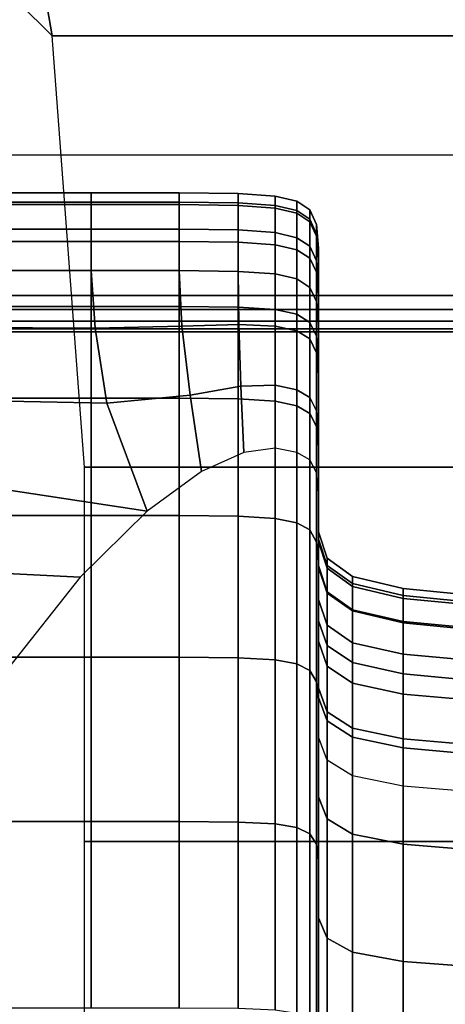
# Model space of a CAD drawing. Units: inches. Extents: x 0 to 14.6, y 0 to 22.4.
# Drawn here: x 3.3 to 3.9, y 17.9 to 19.4 of the extents above; entities that cross this region are included whole.
import ezdxf

# ---------------------------------------------------------------- set-up
doc = ezdxf.new("R2010")
doc.units = ezdxf.units.IN
doc.header["$MEASUREMENT"] = 0

msp = doc.modelspace()

# ---------------------------------------------------------------- linework, layer by layer
for points in [[(2.9353, 19.785), (2.9356, 20.8822), (3.22, 20.0794, 1.4101), (3.34, 19.3839, 2.5033)], [(3.34, 19.3839, 2.5033), (3.22, 20.0794, 1.4101), (7.3005, 20.0794, 1.4101), (7.3005, 19.3839, 2.5033)], [(2.8566, 19.4862, 8.031), (2.8566, 18.9865, 8.031), (11.6587, 18.9865, 8.031), (11.6587, 19.4862, 8.031)], [(3.3896, 18.7235, 3.4532), (3.34, 19.3839, 2.5033), (7.3005, 19.3839, 2.5033), (7.3005, 18.7235, 3.4532)], [(3.0292, 19.2012, 3.8051), (3.0292, 16.9971, 7.2189), (11.5464, 16.9971, 7.2189), (11.5464, 19.2012, 3.8051)], [(3.4, 19.1295, 5.081), (3.2114, 19.1295, 5.0709), (3.2114, 19.1438, 5.3604), (3.4, 19.1438, 5.363)], [(3.4, 19.1438, 5.363), (3.2114, 19.1438, 5.3604), (3.2114, 19.1255, 5.677), (3.4, 19.1255, 5.677)], [(3.5344, 19.1295, 5.087), (3.4, 19.1295, 5.081), (3.4, 19.1438, 5.363), (3.5344, 19.1438, 5.3645)], [(3.5344, 19.1438, 5.3645), (3.4, 19.1438, 5.363), (3.4, 19.1255, 5.677), (3.5344, 19.1255, 5.677)], [(3.6249, 19.1282, 5.0901), (3.5344, 19.1295, 5.087), (3.5344, 19.1438, 5.3645), (3.6249, 19.1425, 5.3652)], [(3.6249, 19.1425, 5.3652), (3.5344, 19.1438, 5.3645), (3.5344, 19.1255, 5.677), (3.6249, 19.1242, 5.6768)], [(3.6816, 19.1242, 5.0913), (3.6249, 19.1282, 5.0901), (3.6249, 19.1425, 5.3652), (3.6816, 19.1385, 5.3653)], [(3.6816, 19.1385, 5.3653), (3.6249, 19.1425, 5.3652), (3.6249, 19.1242, 5.6768), (3.6816, 19.1203, 5.6763)], [(3.7148, 19.1163, 5.0916), (3.6816, 19.1242, 5.0913), (3.6816, 19.1385, 5.3653), (3.7148, 19.1306, 5.365)], [(3.7148, 19.1306, 5.365), (3.6816, 19.1385, 5.3653), (3.6816, 19.1203, 5.6763), (3.7148, 19.1124, 5.6752)], [(3.7148, 19.1124, 5.6752), (3.7348, 19.0994, 5.6734), (3.7348, 19.1174, 5.3646), (3.7148, 19.1306, 5.365)], [(3.7148, 19.1306, 5.365), (3.7348, 19.1174, 5.3646), (3.7348, 19.1031, 5.0923), (3.7148, 19.1163, 5.0916)], [(3.4, 19.088, 4.854), (3.2114, 19.088, 4.8289), (3.2114, 19.1295, 5.0709), (3.4, 19.1295, 5.081)], [(3.4, 19.1255, 5.677), (3.2114, 19.1255, 5.677), (3.2114, 19.0693, 6), (3.4, 19.0693, 6)], [(3.5344, 19.088, 4.8691), (3.4, 19.088, 4.854), (3.4, 19.1295, 5.081), (3.5344, 19.1295, 5.087)], [(3.5344, 19.1255, 5.677), (3.4, 19.1255, 5.677), (3.4, 19.0693, 6), (3.5344, 19.0693, 6)], [(3.6249, 19.0867, 4.8768), (3.5344, 19.088, 4.8691), (3.5344, 19.1295, 5.087), (3.6249, 19.1282, 5.0901)], [(3.6249, 19.1242, 5.6768), (3.5344, 19.1255, 5.677), (3.5344, 19.0693, 6), (3.6249, 19.068, 5.9996)], [(3.6816, 19.0828, 4.8797), (3.6249, 19.0867, 4.8768), (3.6249, 19.1282, 5.0901), (3.6816, 19.1242, 5.0913)], [(3.6816, 19.1203, 5.6763), (3.6249, 19.1242, 5.6768), (3.6249, 19.068, 5.9996), (3.6816, 19.0642, 5.9987)], [(3.7148, 19.0749, 4.8804), (3.6816, 19.0828, 4.8797), (3.6816, 19.1242, 5.0913), (3.7148, 19.1163, 5.0916)], [(3.7148, 19.1124, 5.6752), (3.6816, 19.1203, 5.6763), (3.6816, 19.0642, 5.9987), (3.7148, 19.0565, 5.9967)], [(3.7148, 19.1163, 5.0916), (3.7348, 19.1031, 5.0923), (3.7348, 19.0618, 4.8817), (3.7148, 19.0749, 4.8804)], [(3.7348, 19.0994, 5.6734), (3.7447, 19.0772, 5.6704), (3.7447, 19.0949, 5.3639), (3.7348, 19.1174, 5.3646)], [(3.7348, 19.1174, 5.3646), (3.7447, 19.0949, 5.3639), (3.7447, 19.0805, 5.0934), (3.7348, 19.1031, 5.0923)], [(3.7148, 19.0565, 5.9967), (3.7348, 19.0438, 5.9935), (3.7348, 19.0994, 5.6734), (3.7148, 19.1124, 5.6752)], [(3.7348, 19.1031, 5.0923), (3.7447, 19.0805, 5.0934), (3.7447, 19.0394, 4.884), (3.7348, 19.0618, 4.8817)], [(3.4, 19.0246, 4.7053), (3.2114, 19.0246, 4.6549), (3.2114, 19.088, 4.8289), (3.4, 19.088, 4.854)], [(3.5344, 19.0246, 4.7354), (3.4, 19.0246, 4.7053), (3.4, 19.088, 4.854), (3.5344, 19.088, 4.8691)], [(3.6249, 19.0233, 4.7506), (3.5344, 19.0246, 4.7354), (3.5344, 19.088, 4.8691), (3.6249, 19.0867, 4.8768)], [(3.6816, 19.0194, 4.756), (3.6249, 19.0233, 4.7506), (3.6249, 19.0867, 4.8768), (3.6816, 19.0828, 4.8797)], [(3.7348, 19.0438, 5.9935), (3.7447, 19.0222, 5.9879), (3.7447, 19.0772, 5.6704), (3.7348, 19.0994, 5.6734)], [(3.7447, 19.0772, 5.6704), (3.748, 19.0418, 5.6656), (3.748, 19.059, 5.3627), (3.7447, 19.0949, 5.3639)], [(3.7447, 19.0949, 5.3639), (3.748, 19.059, 5.3627), (3.748, 19.0445, 5.0952), (3.7447, 19.0805, 5.0934)], [(3.7148, 19.0118, 4.7568), (3.6816, 19.0194, 4.756), (3.6816, 19.0828, 4.8797), (3.7148, 19.0749, 4.8804)], [(3.7148, 19.0749, 4.8804), (3.7348, 19.0618, 4.8817), (3.7348, 18.9989, 4.7582), (3.7148, 19.0118, 4.7568)], [(3.7447, 19.0805, 5.0934), (3.748, 19.0445, 5.0952), (3.748, 19.0039, 4.8876), (3.7447, 19.0394, 4.884)], [(3.7447, 19.0222, 5.9879), (3.748, 18.9876, 5.9791), (3.748, 19.0418, 5.6656), (3.7447, 19.0772, 5.6704)], [(3.4, 19.0693, 6), (3.2114, 19.0693, 6), (3.2114, 18.9698, 6.3089), (3.4, 18.9698, 6.3089)], [(3.5344, 19.0693, 6), (3.4, 19.0693, 6), (3.4, 18.9698, 6.3089), (3.5344, 18.9698, 6.3089)], [(3.6249, 19.068, 5.9996), (3.5344, 19.0693, 6), (3.5344, 18.9698, 6.3089), (3.6249, 18.9686, 6.3084)], [(3.6816, 19.0642, 5.9987), (3.6249, 19.068, 5.9996), (3.6249, 18.9686, 6.3084), (3.6816, 18.9649, 6.307)], [(3.7148, 19.0565, 5.9967), (3.6816, 19.0642, 5.9987), (3.6816, 18.9649, 6.307), (3.7148, 18.9576, 6.3042)], [(3.7148, 18.9576, 6.3042), (3.7348, 18.9453, 6.2995), (3.7348, 19.0438, 5.9935), (3.7148, 19.0565, 5.9967)], [(3.7348, 19.0618, 4.8817), (3.7447, 19.0394, 4.884), (3.7447, 18.9771, 4.7607), (3.7348, 18.9989, 4.7582)], [(3.748, 19.0418, 5.6656), (3.748, 18.9893, 5.6584), (3.748, 19.0057, 5.361), (3.748, 19.059, 5.3627)], [(3.748, 19.059, 5.3627), (3.748, 19.0057, 5.361), (3.748, 18.9912, 5.0978), (3.748, 19.0445, 5.0952)], [(3.7348, 18.9453, 6.2995), (3.7447, 18.9244, 6.2915), (3.7447, 19.0222, 5.9879), (3.7348, 19.0438, 5.9935)], [(3.748, 19.0445, 5.0952), (3.748, 18.9912, 5.0978), (3.748, 18.951, 4.893), (3.748, 19.0039, 4.8876)], [(3.748, 18.9876, 5.9791), (3.748, 18.9364, 5.9661), (3.748, 18.9893, 5.6584), (3.748, 19.0418, 5.6656)], [(3.7447, 19.0394, 4.884), (3.748, 19.0039, 4.8876), (3.748, 18.9423, 4.7647), (3.7447, 18.9771, 4.7607)], [(3.4059, 18.9366, 4.6064), (3.2136, 18.9376, 4.5219), (3.2114, 19.0246, 4.6549), (3.4, 19.0246, 4.7053)], [(3.5387, 18.9396, 4.66), (3.4059, 18.9366, 4.6064), (3.4, 19.0246, 4.7053), (3.5344, 19.0246, 4.7354)], [(3.626, 18.9422, 4.6886), (3.5387, 18.9396, 4.66), (3.5344, 19.0246, 4.7354), (3.6249, 19.0233, 4.7506)], [(3.6816, 18.9397, 4.6983), (3.626, 18.9422, 4.6886), (3.6249, 19.0233, 4.7506), (3.6816, 19.0194, 4.756)], [(3.7148, 18.9323, 4.6989), (3.6816, 18.9397, 4.6983), (3.6816, 19.0194, 4.756), (3.7148, 19.0118, 4.7568)], [(3.7148, 19.0118, 4.7568), (3.7348, 18.9989, 4.7582), (3.7348, 18.9199, 4.7), (3.7148, 18.9323, 4.6989)], [(3.7447, 18.9244, 6.2915), (3.748, 18.8911, 6.2787), (3.748, 18.9876, 5.9791), (3.7447, 19.0222, 5.9879)], [(3.7348, 18.9989, 4.7582), (3.7447, 18.9771, 4.7607), (3.7447, 18.8987, 4.7021), (3.7348, 18.9199, 4.7)], [(3.748, 18.9893, 5.6584), (3.748, 18.9156, 5.6484), (3.748, 18.9311, 5.3586), (3.748, 19.0057, 5.361)], [(3.748, 19.0057, 5.361), (3.748, 18.9311, 5.3586), (3.748, 18.9164, 5.1015), (3.748, 18.9912, 5.0978)], [(3.748, 19.0039, 4.8876), (3.748, 18.951, 4.893), (3.748, 18.8906, 4.7707), (3.748, 18.9423, 4.7647)], [(2.8566, 18.9865, 8.031), (2.8566, 18.9652, 8.0267), (11.6587, 18.9652, 8.0267), (11.6587, 18.9865, 8.031)], [(3.748, 18.9912, 5.0978), (3.748, 18.9164, 5.1015), (3.748, 18.8769, 4.9006), (3.748, 18.951, 4.893)], [(3.748, 18.9364, 5.9661), (3.748, 18.8646, 5.9477), (3.748, 18.9156, 5.6484), (3.748, 18.9893, 5.6584)], [(3.748, 18.8911, 6.2787), (3.748, 18.8418, 6.2598), (3.748, 18.9364, 5.9661), (3.748, 18.9876, 5.9791)], [(2.8566, 18.9652, 8.0267), (2.8566, 18.9472, 8.0147), (11.6587, 18.9472, 8.0147), (11.6587, 18.9652, 8.0267)], [(3.4, 18.9698, 6.3089), (3.2114, 18.9698, 6.3089), (3.2114, 18.8292, 6.6041), (3.4, 18.8292, 6.6041)], [(3.5344, 18.9698, 6.3089), (3.4, 18.9698, 6.3089), (3.4, 18.8292, 6.6041), (3.5344, 18.8292, 6.6041)], [(3.6249, 18.9686, 6.3084), (3.5344, 18.9698, 6.3089), (3.5344, 18.8292, 6.6041), (3.6249, 18.828, 6.6035)], [(3.6816, 18.9649, 6.307), (3.6249, 18.9686, 6.3084), (3.6249, 18.828, 6.6035), (3.6816, 18.8245, 6.6016)], [(3.7148, 18.9576, 6.3042), (3.6816, 18.9649, 6.307), (3.6816, 18.8245, 6.6016), (3.7148, 18.8175, 6.598)], [(3.7447, 18.9771, 4.7607), (3.748, 18.9423, 4.7647), (3.748, 18.865, 4.7053), (3.7447, 18.8987, 4.7021)], [(3.7148, 18.8175, 6.598), (3.7348, 18.8058, 6.5919), (3.7348, 18.9453, 6.2995), (3.7148, 18.9576, 6.3042)], [(3.748, 18.951, 4.893), (3.748, 18.8769, 4.9006), (3.748, 18.8182, 4.7791), (3.748, 18.8906, 4.7707)], [(2.8566, 18.9472, 8.0147), (2.8566, 18.9352, 7.9967), (11.6587, 18.9352, 7.9967), (11.6587, 18.9472, 8.0147)], [(2.8566, 18.9352, 7.9967), (2.8566, 18.931, 7.9754), (11.6587, 18.931, 7.9754), (11.6587, 18.9352, 7.9967)], [(3.4237, 18.8214, 4.5294), (3.2203, 18.8254, 4.4028), (3.2136, 18.9376, 4.5219), (3.4059, 18.9366, 4.6064)], [(3.5516, 18.8336, 4.6168), (3.4237, 18.8214, 4.5294), (3.4059, 18.9366, 4.6064), (3.5387, 18.9396, 4.66)], [(3.6292, 18.8476, 4.6676), (3.5516, 18.8336, 4.6168), (3.5387, 18.9396, 4.66), (3.626, 18.9422, 4.6886)], [(3.6816, 18.8491, 4.6846), (3.6292, 18.8476, 4.6676), (3.626, 18.9422, 4.6886), (3.6816, 18.9397, 4.6983)], [(3.7148, 18.8419, 4.6848), (3.6816, 18.8491, 4.6846), (3.6816, 18.9397, 4.6983), (3.7148, 18.9323, 4.6989)], [(3.7348, 18.8058, 6.5919), (3.7447, 18.786, 6.5815), (3.7447, 18.9244, 6.2915), (3.7348, 18.9453, 6.2995)], [(3.748, 18.9423, 4.7647), (3.748, 18.8906, 4.7707), (3.748, 18.815, 4.7102), (3.748, 18.865, 4.7053)], [(3.748, 18.8418, 6.2598), (3.748, 18.7725, 6.2333), (3.748, 18.8646, 5.9477), (3.748, 18.9364, 5.9661)], [(2.8566, 18.931, 7.9754), (2.8565, 18.931, 3.416), (11.6587, 18.931, 3.416), (11.6587, 18.931, 7.9754)], [(3.7148, 18.9323, 4.6989), (3.7348, 18.9199, 4.7), (3.7348, 18.83, 4.6853), (3.7148, 18.8419, 4.6848)], [(3.7348, 18.9199, 4.7), (3.7447, 18.8987, 4.7021), (3.7447, 18.8097, 4.6864), (3.7348, 18.83, 4.6853)], [(3.7447, 18.786, 6.5815), (3.748, 18.7543, 6.565), (3.748, 18.8911, 6.2787), (3.7447, 18.9244, 6.2915)], [(3.748, 18.9156, 5.6484), (3.748, 18.831, 5.6369), (3.748, 18.8453, 5.3558), (3.748, 18.9311, 5.3586)], [(3.748, 18.9311, 5.3586), (3.748, 18.8453, 5.3558), (3.748, 18.8305, 5.1058), (3.748, 18.9164, 5.1015)], [(3.748, 18.9164, 5.1015), (3.748, 18.8305, 5.1058), (3.748, 18.7919, 4.9093), (3.748, 18.8769, 4.9006)], [(3.748, 18.8646, 5.9477), (3.748, 18.7821, 5.9267), (3.748, 18.831, 5.6369), (3.748, 18.9156, 5.6484)], [(3.7447, 18.8987, 4.7021), (3.748, 18.865, 4.7053), (3.748, 18.7773, 4.6882), (3.7447, 18.8097, 4.6864)], [(3.748, 18.7543, 6.565), (3.748, 18.7073, 6.5404), (3.748, 18.8418, 6.2598), (3.748, 18.8911, 6.2787)], [(3.748, 18.8906, 4.7707), (3.748, 18.8182, 4.7791), (3.748, 18.7449, 4.7171), (3.748, 18.815, 4.7102)], [(3.748, 18.8769, 4.9006), (3.748, 18.7919, 4.9093), (3.748, 18.735, 4.7887), (3.748, 18.8182, 4.7791)], [(3.748, 18.865, 4.7053), (3.748, 18.815, 4.7102), (3.748, 18.7293, 4.691), (3.748, 18.7773, 4.6882)], [(3.748, 18.7725, 6.2333), (3.748, 18.693, 6.2028), (3.748, 18.7821, 5.9267), (3.748, 18.8646, 5.9477)], [(3.6335, 18.7462, 4.6672), (3.5687, 18.717, 4.5897), (3.5516, 18.8336, 4.6168), (3.6292, 18.8476, 4.6676)], [(3.6816, 18.7529, 4.6928), (3.6335, 18.7462, 4.6672), (3.6292, 18.8476, 4.6676), (3.6816, 18.8491, 4.6846)], [(3.7148, 18.7461, 4.6926), (3.6816, 18.7529, 4.6928), (3.6816, 18.8491, 4.6846), (3.7148, 18.8419, 4.6848)], [(3.748, 18.831, 5.6369), (3.748, 18.7457, 5.6252), (3.748, 18.7588, 5.353), (3.748, 18.8453, 5.3558)], [(3.748, 18.8453, 5.3558), (3.748, 18.7588, 5.353), (3.748, 18.7438, 5.1101), (3.748, 18.8305, 5.1058)], [(3.4, 18.8292, 6.6041), (3.2114, 18.8292, 6.6041), (3.2114, 18.6495, 6.886), (3.4, 18.6495, 6.886)], [(3.5344, 18.8292, 6.6041), (3.4, 18.8292, 6.6041), (3.4, 18.6495, 6.886), (3.5344, 18.6495, 6.886)], [(3.5687, 18.717, 4.5897), (3.4858, 18.6563, 4.4344), (3.4237, 18.8214, 4.5294), (3.5516, 18.8336, 4.6168)], [(3.6249, 18.828, 6.6035), (3.5344, 18.8292, 6.6041), (3.5344, 18.6495, 6.886), (3.6249, 18.6484, 6.8853)], [(3.7148, 18.8419, 4.6848), (3.7348, 18.83, 4.6853), (3.7348, 18.7347, 4.6924), (3.7148, 18.7461, 4.6926)], [(3.7348, 18.83, 4.6853), (3.7447, 18.8097, 4.6864), (3.7447, 18.7153, 4.6923), (3.7348, 18.7347, 4.6924)], [(3.748, 18.7073, 6.5404), (3.748, 18.6414, 6.506), (3.748, 18.7725, 6.2333), (3.748, 18.8418, 6.2598)], [(3.748, 18.7821, 5.9267), (3.748, 18.6988, 5.9054), (3.748, 18.7457, 5.6252), (3.748, 18.831, 5.6369)], [(3.748, 18.8305, 5.1058), (3.748, 18.7438, 5.1101), (3.748, 18.706, 4.918), (3.748, 18.7919, 4.9093)], [(3.4858, 18.6563, 4.4344), (3.2066, 18.6984, 4.2492), (3.2203, 18.8254, 4.4028), (3.4237, 18.8214, 4.5294)], [(3.6816, 18.8245, 6.6016), (3.6249, 18.828, 6.6035), (3.6249, 18.6484, 6.8853), (3.6816, 18.6451, 6.8831)], [(3.7148, 18.8175, 6.598), (3.6816, 18.8245, 6.6016), (3.6816, 18.6451, 6.8831), (3.7148, 18.6385, 6.8786)], [(3.7148, 18.6385, 6.8786), (3.7348, 18.6275, 6.8712), (3.7348, 18.8058, 6.5919), (3.7148, 18.8175, 6.598)], [(3.748, 18.8182, 4.7791), (3.748, 18.735, 4.7887), (3.748, 18.6644, 4.7249), (3.748, 18.7449, 4.7171)], [(3.748, 18.815, 4.7102), (3.748, 18.7449, 4.7171), (3.748, 18.662, 4.6948), (3.748, 18.7293, 4.691)], [(3.7348, 18.6275, 6.8712), (3.7447, 18.6088, 6.8586), (3.7447, 18.786, 6.5815), (3.7348, 18.8058, 6.5919)], [(3.7447, 18.8097, 4.6864), (3.748, 18.7773, 4.6882), (3.748, 18.6844, 4.6923), (3.7447, 18.7153, 4.6923)], [(3.7447, 18.6088, 6.8586), (3.748, 18.5791, 6.8385), (3.748, 18.7543, 6.565), (3.7447, 18.786, 6.5815)], [(3.748, 18.7919, 4.9093), (3.748, 18.706, 4.918), (3.748, 18.6511, 4.7983), (3.748, 18.735, 4.7887)], [(3.748, 18.693, 6.2028), (3.748, 18.6128, 6.1721), (3.748, 18.6988, 5.9054), (3.748, 18.7821, 5.9267)], [(3.748, 18.7773, 4.6882), (3.748, 18.7293, 4.691), (3.748, 18.6385, 4.6923), (3.748, 18.6844, 4.6923)], [(3.748, 18.6414, 6.506), (3.748, 18.5657, 6.4665), (3.748, 18.693, 6.2028), (3.748, 18.7725, 6.2333)], [(3.748, 18.7457, 5.6252), (3.748, 18.6698, 5.6149), (3.748, 18.6819, 5.3505), (3.748, 18.7588, 5.353)], [(3.748, 18.7588, 5.353), (3.748, 18.6819, 5.3505), (3.748, 18.6667, 5.1139), (3.748, 18.7438, 5.1101)], [(3.748, 18.5791, 6.8385), (3.748, 18.5349, 6.8087), (3.748, 18.7073, 6.5404), (3.748, 18.7543, 6.565)], [(3.748, 18.6988, 5.9054), (3.748, 18.6248, 5.8865), (3.748, 18.6698, 5.6149), (3.748, 18.7457, 5.6252)], [(3.748, 18.7449, 4.7171), (3.748, 18.6644, 4.7249), (3.748, 18.5846, 4.6991), (3.748, 18.662, 4.6948)], [(3.748, 18.7438, 5.1101), (3.748, 18.6667, 5.1139), (3.748, 18.6297, 4.9258), (3.748, 18.706, 4.918)], [(3.3896, 18.1504, 4.3103), (3.3896, 18.7235, 3.4532), (7.3005, 18.7235, 3.4532), (7.3005, 18.1504, 4.3103)], [(3.748, 18.735, 4.7887), (3.748, 18.6511, 4.7983), (3.748, 18.5831, 4.7329), (3.748, 18.6644, 4.7249)], [(3.748, 18.7293, 4.691), (3.748, 18.662, 4.6948), (3.748, 18.5742, 4.6923), (3.748, 18.6385, 4.6923)], [(3.383, 18.5551, 4.1753), (3.1479, 18.5671, 4.0129), (3.2066, 18.6984, 4.2492), (3.4858, 18.6563, 4.4344)], [(3.748, 18.5349, 6.8087), (3.748, 18.4729, 6.7669), (3.748, 18.6414, 6.506), (3.748, 18.7073, 6.5404)], [(3.748, 18.706, 4.918), (3.748, 18.6297, 4.9258), (3.748, 18.5764, 4.8069), (3.748, 18.6511, 4.7983)], [(3.748, 18.6128, 6.1721), (3.748, 18.5414, 6.1448), (3.748, 18.6248, 5.8865), (3.748, 18.6988, 5.9054)], [(3.748, 18.5657, 6.4665), (3.748, 18.4893, 6.4266), (3.748, 18.6128, 6.1721), (3.748, 18.693, 6.2028)], [(3.748, 18.6698, 5.6149), (3.748, 18.6134, 5.6072), (3.748, 18.6248, 5.3486), (3.748, 18.6819, 5.3505)], [(3.748, 18.6819, 5.3505), (3.748, 18.6248, 5.3486), (3.748, 18.6095, 5.1167), (3.748, 18.6667, 5.1139)], [(3.748, 18.6248, 5.8865), (3.748, 18.5698, 5.8725), (3.748, 18.6134, 5.6072), (3.748, 18.6698, 5.6149)], [(3.748, 18.6667, 5.1139), (3.748, 18.6095, 5.1167), (3.748, 18.5731, 4.9316), (3.748, 18.6297, 4.9258)], [(3.748, 18.6644, 4.7249), (3.748, 18.5831, 4.7329), (3.748, 18.5066, 4.7036), (3.748, 18.5846, 4.6991)], [(3.4, 18.6495, 6.886), (3.2114, 18.6495, 6.886), (3.2114, 18.4327, 7.1552), (3.4, 18.4327, 7.1552)], [(3.5344, 18.6495, 6.886), (3.4, 18.6495, 6.886), (3.4, 18.4327, 7.1552), (3.5344, 18.4327, 7.1552)], [(3.6249, 18.6484, 6.8853), (3.5344, 18.6495, 6.886), (3.5344, 18.4327, 7.1552), (3.6249, 18.4317, 7.1543)], [(3.6816, 18.6451, 6.8831), (3.6249, 18.6484, 6.8853), (3.6249, 18.4317, 7.1543), (3.6816, 18.4286, 7.1517)], [(3.748, 18.662, 4.6948), (3.748, 18.5846, 4.6991), (3.748, 18.5003, 4.6923), (3.748, 18.5742, 4.6923)], [(3.748, 18.6511, 4.7983), (3.748, 18.5764, 4.8069), (3.748, 18.5109, 4.7399), (3.748, 18.5831, 4.7329)], [(3.7148, 18.6385, 6.8786), (3.6816, 18.6451, 6.8831), (3.6816, 18.4286, 7.1517), (3.7148, 18.4225, 7.1466)], [(3.7148, 18.4225, 7.1466), (3.7348, 18.4124, 7.138), (3.7348, 18.6275, 6.8712), (3.7148, 18.6385, 6.8786)], [(3.748, 18.4729, 6.7669), (3.748, 18.4018, 6.7189), (3.748, 18.5657, 6.4665), (3.748, 18.6414, 6.506)], [(3.7348, 18.4124, 7.138), (3.7447, 18.3951, 7.1233), (3.7447, 18.6088, 6.8586), (3.7348, 18.6275, 6.8712)], [(3.748, 18.6297, 4.9258), (3.748, 18.5731, 4.9316), (3.748, 18.521, 4.8133), (3.748, 18.5764, 4.8069)], [(3.748, 18.6134, 5.6072), (3.761, 18.5732, 5.6017), (3.761, 18.5841, 5.3473), (3.748, 18.6248, 5.3486)], [(3.748, 18.6248, 5.3486), (3.761, 18.5841, 5.3473), (3.761, 18.5687, 5.1187), (3.748, 18.6095, 5.1167)], [(3.748, 18.5414, 6.1448), (3.748, 18.4885, 6.1245), (3.748, 18.5698, 5.8725), (3.748, 18.6248, 5.8865)], [(3.7447, 18.3951, 7.1233), (3.748, 18.3675, 7.1), (3.748, 18.5791, 6.8385), (3.7447, 18.6088, 6.8586)], [(3.748, 18.5698, 5.8725), (3.761, 18.5306, 5.8625), (3.761, 18.5732, 5.6017), (3.748, 18.6134, 5.6072)], [(3.748, 18.4893, 6.4266), (3.748, 18.4214, 6.3912), (3.748, 18.5414, 6.1448), (3.748, 18.6128, 6.1721)], [(3.748, 18.6095, 5.1167), (3.761, 18.5687, 5.1187), (3.761, 18.5327, 4.9357), (3.748, 18.5731, 4.9316)], [(3.748, 18.5846, 4.6991), (3.748, 18.5066, 4.7036), (3.748, 18.4258, 4.6923), (3.748, 18.5003, 4.6923)], [(3.748, 18.5831, 4.7329), (3.748, 18.5109, 4.7399), (3.748, 18.4372, 4.7075), (3.748, 18.5066, 4.7036)], [(3.748, 18.3675, 7.1), (3.748, 18.3265, 7.0654), (3.748, 18.5349, 6.8087), (3.748, 18.5791, 6.8385)], [(3.748, 18.5764, 4.8069), (3.748, 18.521, 4.8133), (3.748, 18.4573, 4.7452), (3.748, 18.5109, 4.7399)], [(3.748, 18.5731, 4.9316), (3.761, 18.5327, 4.9357), (3.761, 18.4816, 4.8179), (3.748, 18.521, 4.8133)], [(3.761, 18.5732, 5.6017), (3.7997, 18.5456, 5.5979), (3.7997, 18.5562, 5.3463), (3.761, 18.5841, 5.3473)], [(3.761, 18.5841, 5.3473), (3.7997, 18.5562, 5.3463), (3.7997, 18.5409, 5.12), (3.761, 18.5687, 5.1187)], [(3.761, 18.5306, 5.8625), (3.7997, 18.5036, 5.8556), (3.7997, 18.5456, 5.5979), (3.761, 18.5732, 5.6017)], [(3.2736, 18.4166, 3.8591), (3.0683, 18.4196, 3.7338), (3.1479, 18.5671, 4.0129), (3.383, 18.5551, 4.1753)], [(3.748, 18.4885, 6.1245), (3.761, 18.4507, 6.11), (3.761, 18.5306, 5.8625), (3.748, 18.5698, 5.8725)], [(3.748, 18.4018, 6.7189), (3.748, 18.33, 6.6704), (3.748, 18.4893, 6.4266), (3.748, 18.5657, 6.4665)], [(3.761, 18.5687, 5.1187), (3.7997, 18.5409, 5.12), (3.7997, 18.5052, 4.9385), (3.761, 18.5327, 4.9357)], [(3.7997, 18.5456, 5.5979), (3.8773, 18.5271, 5.5953), (3.8773, 18.5376, 5.3455), (3.7997, 18.5562, 5.3463)], [(3.7997, 18.5562, 5.3463), (3.8773, 18.5376, 5.3455), (3.8773, 18.5225, 5.1208), (3.7997, 18.5409, 5.12)], [(3.7997, 18.5036, 5.8556), (3.8773, 18.4854, 5.851), (3.8773, 18.5271, 5.5953), (3.7997, 18.5456, 5.5979)], [(3.748, 18.4214, 6.3912), (3.748, 18.371, 6.3649), (3.748, 18.4885, 6.1245), (3.748, 18.5414, 6.1448)], [(3.748, 18.3265, 7.0654), (3.748, 18.2691, 7.0168), (3.748, 18.4729, 6.7669), (3.748, 18.5349, 6.8087)], [(3.761, 18.5327, 4.9357), (3.7997, 18.5052, 4.9385), (3.7997, 18.4547, 4.821), (3.761, 18.4816, 4.8179)], [(3.761, 18.4507, 6.11), (3.7997, 18.4247, 6.1001), (3.7997, 18.5036, 5.8556), (3.761, 18.5306, 5.8625)], [(3.7997, 18.5409, 5.12), (3.8773, 18.5225, 5.1208), (3.8773, 18.4872, 4.9403), (3.7997, 18.5052, 4.9385)], [(3.8773, 18.5271, 5.5953), (4.0065, 18.5141, 5.5933), (4.0065, 18.5248, 5.3449), (3.8773, 18.5376, 5.3455)], [(3.8773, 18.5376, 5.3455), (4.0065, 18.5248, 5.3449), (4.0065, 18.51, 5.1212), (3.8773, 18.5225, 5.1208)], [(3.748, 18.521, 4.8133), (3.761, 18.4816, 4.8179), (3.761, 18.4191, 4.7489), (3.748, 18.4573, 4.7452)], [(3.8773, 18.4854, 5.851), (4.0065, 18.4726, 5.8477), (4.0065, 18.5141, 5.5933), (3.8773, 18.5271, 5.5953)], [(3.8773, 18.5225, 5.1208), (4.0065, 18.51, 5.1212), (4.0065, 18.4751, 4.9414), (3.8773, 18.4872, 4.9403)], [(3.748, 18.5109, 4.7399), (3.748, 18.4573, 4.7452), (3.748, 18.3857, 4.7104), (3.748, 18.4372, 4.7075)], [(3.748, 18.5066, 4.7036), (3.748, 18.4372, 4.7075), (3.748, 18.3595, 4.6923), (3.748, 18.4258, 4.6923)], [(3.7997, 18.5052, 4.9385), (3.8773, 18.4872, 4.9403), (3.8773, 18.4371, 4.8229), (3.7997, 18.4547, 4.821)], [(3.7997, 18.4247, 6.1001), (3.8773, 18.4072, 6.0935), (3.8773, 18.4854, 5.851), (3.7997, 18.5036, 5.8556)], [(3.748, 18.33, 6.6704), (3.748, 18.2662, 6.6273), (3.748, 18.4214, 6.3912), (3.748, 18.4893, 6.4266)], [(3.748, 18.371, 6.3649), (3.761, 18.335, 6.3461), (3.761, 18.4507, 6.11), (3.748, 18.4885, 6.1245)], [(3.8773, 18.4872, 4.9403), (4.0065, 18.4751, 4.9414), (4.0065, 18.4254, 4.8242), (3.8773, 18.4371, 4.8229)], [(3.8773, 18.4072, 6.0935), (4.0065, 18.3948, 6.0889), (4.0065, 18.4726, 5.8477), (3.8773, 18.4854, 5.851)], [(3.748, 18.2691, 7.0168), (3.748, 18.2032, 6.9611), (3.748, 18.4018, 6.7189), (3.748, 18.4729, 6.7669)], [(3.761, 18.4816, 4.8179), (3.7997, 18.4547, 4.821), (3.7997, 18.3931, 4.7514), (3.761, 18.4191, 4.7489)], [(3.748, 18.4573, 4.7452), (3.761, 18.4191, 4.7489), (3.761, 18.349, 4.7125), (3.748, 18.3857, 4.7104)], [(3.7997, 18.4547, 4.821), (3.8773, 18.4371, 4.8229), (3.8773, 18.376, 4.753), (3.7997, 18.3931, 4.7514)], [(3.748, 18.4372, 4.7075), (3.748, 18.3857, 4.7104), (3.748, 18.3103, 4.6923), (3.748, 18.3595, 4.6923)], [(3.761, 18.335, 6.3461), (3.7997, 18.3103, 6.3333), (3.7997, 18.4247, 6.1001), (3.761, 18.4507, 6.11)], [(3.8773, 18.4371, 4.8229), (4.0065, 18.4254, 4.8242), (4.0065, 18.3646, 4.7541), (3.8773, 18.376, 4.753)], [(3.4, 18.4327, 7.1552), (3.2114, 18.4327, 7.1552), (3.2114, 18.181, 7.4119), (3.4, 18.181, 7.4119)], [(3.5344, 18.4327, 7.1552), (3.4, 18.4327, 7.1552), (3.4, 18.181, 7.4119), (3.5344, 18.181, 7.4119)], [(3.6249, 18.4317, 7.1543), (3.5344, 18.4327, 7.1552), (3.5344, 18.181, 7.4119), (3.6249, 18.1801, 7.4109)], [(3.6816, 18.4286, 7.1517), (3.6249, 18.4317, 7.1543), (3.6249, 18.1801, 7.4109), (3.6816, 18.1773, 7.408)], [(3.7148, 18.4225, 7.1466), (3.6816, 18.4286, 7.1517), (3.6816, 18.1773, 7.408), (3.7148, 18.1717, 7.4022)], [(3.7148, 18.1717, 7.4022), (3.7348, 18.1624, 7.3926), (3.7348, 18.4124, 7.138), (3.7148, 18.4225, 7.1466)], [(3.7997, 18.3103, 6.3333), (3.8773, 18.2937, 6.3248), (3.8773, 18.4072, 6.0935), (3.7997, 18.4247, 6.1001)], [(3.7348, 18.1624, 7.3926), (3.7447, 18.1466, 7.3762), (3.7447, 18.3951, 7.1233), (3.7348, 18.4124, 7.138)], [(3.748, 18.2662, 6.6273), (3.748, 18.2188, 6.5953), (3.748, 18.371, 6.3649), (3.748, 18.4214, 6.3912)], [(3.761, 18.4191, 4.7489), (3.7997, 18.3931, 4.7514), (3.7997, 18.324, 4.7139), (3.761, 18.349, 4.7125)], [(3.8773, 18.2937, 6.3248), (4.0065, 18.2822, 6.319), (4.0065, 18.3948, 6.0889), (3.8773, 18.4072, 6.0935)], [(3.7447, 18.1466, 7.3762), (3.748, 18.1215, 7.35), (3.748, 18.3675, 7.1), (3.7447, 18.3951, 7.1233)], [(3.748, 18.2032, 6.9611), (3.748, 18.1367, 6.9048), (3.748, 18.33, 6.6704), (3.748, 18.4018, 6.7189)], [(3.7997, 18.3931, 4.7514), (3.8773, 18.376, 4.753), (3.8773, 18.3075, 4.7148), (3.7997, 18.324, 4.7139)], [(3.748, 18.3857, 4.7104), (3.761, 18.349, 4.7125), (3.761, 18.2752, 4.6923), (3.748, 18.3103, 4.6923)], [(3.748, 18.2188, 6.5953), (3.761, 18.185, 6.5725), (3.761, 18.335, 6.3461), (3.748, 18.371, 6.3649)], [(3.748, 18.1215, 7.35), (3.748, 18.0841, 7.3112), (3.748, 18.3265, 7.0654), (3.748, 18.3675, 7.1)], [(3.8773, 18.376, 4.753), (4.0065, 18.3646, 4.7541), (4.0065, 18.2964, 4.7154), (3.8773, 18.3075, 4.7148)], [(3.761, 18.349, 4.7125), (3.7997, 18.324, 4.7139), (3.7997, 18.2512, 4.6923), (3.761, 18.2752, 4.6923)], [(3.761, 18.185, 6.5725), (3.7997, 18.1619, 6.557), (3.7997, 18.3103, 6.3333), (3.761, 18.335, 6.3461)], [(3.748, 18.1367, 6.9048), (3.748, 18.0775, 6.8548), (3.748, 18.2662, 6.6273), (3.748, 18.33, 6.6704)], [(3.748, 18.0841, 7.3112), (3.748, 18.0317, 7.2568), (3.748, 18.2691, 7.0168), (3.748, 18.3265, 7.0654)], [(3.7997, 18.324, 4.7139), (3.8773, 18.3075, 4.7148), (3.8773, 18.2353, 4.6923), (3.7997, 18.2512, 4.6923)], [(3.7997, 18.1619, 6.557), (3.8773, 18.1464, 6.5467), (3.8773, 18.2937, 6.3248), (3.7997, 18.3103, 6.3333)], [(3.8773, 18.3075, 4.7148), (4.0065, 18.2964, 4.7154), (4.0065, 18.2245, 4.6923), (3.8773, 18.2353, 4.6923)], [(3.8773, 18.1464, 6.5467), (4.0065, 18.1359, 6.5398), (4.0065, 18.2822, 6.319), (3.8773, 18.2937, 6.3248)], [(3.748, 18.0317, 7.2568), (3.748, 17.9716, 7.1943), (3.748, 18.2032, 6.9611), (3.748, 18.2691, 7.0168)], [(3.748, 18.0775, 6.8548), (3.748, 18.0336, 6.8177), (3.748, 18.2188, 6.5953), (3.748, 18.2662, 6.6273)], [(3.748, 18.0336, 6.8177), (3.761, 18.0023, 6.7912), (3.761, 18.185, 6.5725), (3.748, 18.2188, 6.5953)], [(3.748, 17.9716, 7.1943), (3.748, 17.9109, 7.1312), (3.748, 18.1367, 6.9048), (3.748, 18.2032, 6.9611)], [(3.4, 18.181, 7.4119), (3.2114, 18.181, 7.4119), (3.2114, 17.8959, 7.6521), (3.4, 17.8959, 7.6521)], [(3.5344, 18.181, 7.4119), (3.4, 18.181, 7.4119), (3.4, 17.8959, 7.6521), (3.5344, 17.8959, 7.6521)], [(3.6249, 18.1801, 7.4109), (3.5344, 18.181, 7.4119), (3.5344, 17.8959, 7.6521), (3.6249, 17.8951, 7.651)], [(3.761, 18.0023, 6.7912), (3.7997, 17.9809, 6.7732), (3.7997, 18.1619, 6.557), (3.761, 18.185, 6.5725)], [(3.6816, 18.1773, 7.408), (3.6249, 18.1801, 7.4109), (3.6249, 17.8951, 7.651), (3.6816, 17.8926, 7.6479)], [(3.7148, 18.1717, 7.4022), (3.6816, 18.1773, 7.408), (3.6816, 17.8926, 7.6479), (3.7148, 17.8876, 7.6415)], [(3.7148, 17.8876, 7.6415), (3.7348, 17.8793, 7.631), (3.7348, 18.1624, 7.3926), (3.7148, 18.1717, 7.4022)], [(3.3896, 17.5332, 5.1054), (3.3896, 18.1504, 4.3103), (7.3005, 18.1504, 4.3103), (7.3005, 17.5332, 5.1054)], [(3.7348, 17.8793, 7.631), (3.7447, 17.8651, 7.6131), (3.7447, 18.1466, 7.3762), (3.7348, 18.1624, 7.3926)], [(3.7997, 17.9809, 6.7732), (3.8773, 17.9668, 6.7613), (3.8773, 18.1464, 6.5467), (3.7997, 18.1619, 6.557)], [(3.7447, 17.8651, 7.6131), (3.748, 17.8426, 7.5845), (3.748, 18.1215, 7.35), (3.7447, 18.1466, 7.3762)], [(3.748, 17.9109, 7.1312), (3.748, 17.8569, 7.0752), (3.748, 18.0775, 6.8548), (3.748, 18.1367, 6.9048)], [(3.8773, 17.9668, 6.7613), (4.0065, 17.9572, 6.7534), (4.0065, 18.1359, 6.5398), (3.8773, 18.1464, 6.5467)], [(3.748, 17.8426, 7.5845), (3.748, 17.8091, 7.542), (3.748, 18.0841, 7.3112), (3.748, 18.1215, 7.35)], [(3.748, 17.8091, 7.542), (3.748, 17.7622, 7.4826), (3.748, 18.0317, 7.2568), (3.748, 18.0841, 7.3112)], [(3.748, 17.8569, 7.0752), (3.748, 17.8169, 7.0335), (3.748, 18.0336, 6.8177), (3.748, 18.0775, 6.8548)], [(3.748, 17.8169, 7.0335), (3.761, 17.7883, 7.0039), (3.761, 18.0023, 6.7912), (3.748, 18.0336, 6.8177)], [(3.748, 17.7622, 7.4826), (3.748, 17.7083, 7.4142), (3.748, 17.9716, 7.1943), (3.748, 18.0317, 7.2568)], [(3.761, 17.7883, 7.0039), (3.7997, 17.7689, 6.9837), (3.7997, 17.9809, 6.7732), (3.761, 18.0023, 6.7912)], [(3.748, 17.7083, 7.4142), (3.748, 17.6539, 7.3453), (3.748, 17.9109, 7.1312), (3.748, 17.9716, 7.1943)], [(3.7997, 17.7689, 6.9837), (3.8773, 17.7561, 6.9705), (3.8773, 17.9668, 6.7613), (3.7997, 17.9809, 6.7732)], [(3.8773, 17.7561, 6.9705), (4.0065, 17.7475, 6.9617), (4.0065, 17.9572, 6.7534), (3.8773, 17.9668, 6.7613)], [(3.748, 17.6539, 7.3453), (3.748, 17.6056, 7.284), (3.748, 17.8569, 7.0752), (3.748, 17.9109, 7.1312)]]:
    msp.add_3dface(points)

doc.saveas('drawing.dxf')
